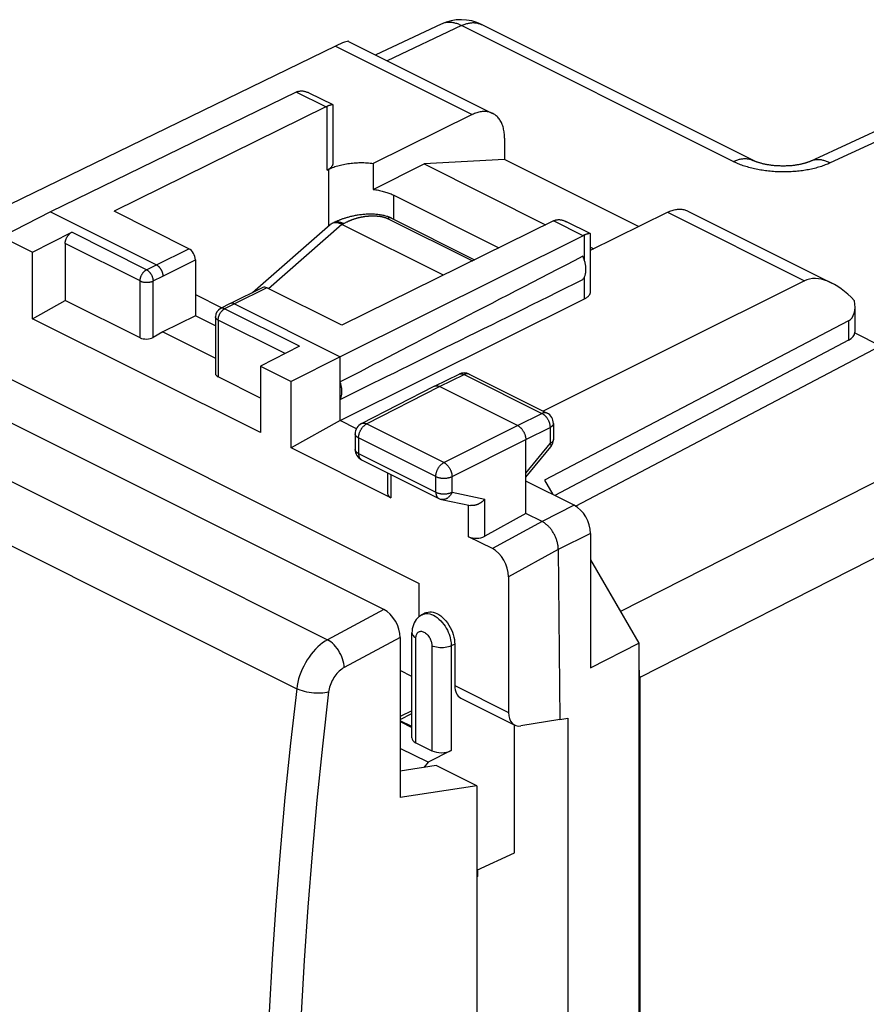
# Model space of a CAD drawing. Units: millimetres. Extents: x -21.3 to 21.3, y -26 to 26.
# Drawn here: x -11.5 to 6.9, y 4.6 to 26 of the extents above; entities that cross this region are included whole.
import ezdxf

# ---------------------------------------------------------------- set-up
doc = ezdxf.new("R2010")
doc.units = ezdxf.units.MM
doc.header["$LTSCALE"] = 30.734
doc.layers.get('0').update_dxf_attribs({"linetype": 'CONTINUOUS'})
for name, color, linetype in [('DRAFT', 7, 'CONTINUOUS'), ('RACCORDO', 7, 'CONTINUOUS'), ('SMUSSO', 7, 'CONTINUOUS')]:
    doc.layers.add(name, color=color, linetype=linetype)

msp = doc.modelspace()

# ---------------------------------------------------------------- linework, layer by layer
at = {"color": 7, "linetype": 'CONTINUOUS'}
for p, q in [((-4.37, 25.559), (-1.242, 23.995)), ((-5.51, 24.457), (-10.846, 21.857)), ((-4.71, 24.181), (-5.225, 24.439)), ((-4.705, 22.925), (-4.705, 24.173)), ((-4.869, 24.136), (-9.467, 21.87)), ((-1.685, 23.969), (-3.834, 22.91)), ((-0.982, 23.455), (-0.982, 22.993)), ((-3.834, 22.91), (-3.834, 22.346)), ((-3.834, 22.346), (-2.73, 22.898)), ((-0.982, 22.993), (-2.73, 22.898)), ((-2.73, 22.898), (-0.09, 21.578)), ((1.929, 21.538), (-0.982, 22.993)), ((-4.838, 22.766), (-4.8, 22.785)), ((-3.386, 22.217), (-1.106, 21.077)), ((-10.846, 21.857), (-11.901, 21.316)), ((-10.846, 21.857), (-8.548, 20.708)), ((-7.841, 21.057), (-9.467, 21.87)), ((0.885, 21.023), (2.558, 21.848)), ((3.001, 21.874), (6.129, 20.31)), ((0.081, 21.662), (-4.517, 19.395)), ((0.88, 21.386), (0.365, 21.643)), ((-11.235, 20.984), (-10.387, 21.414)), ((-11.901, 21.316), (-11.235, 20.984)), ((-10.528, 21.17), (-10.528, 19.936)), ((0.722, 21.341), (-4.553, 18.711)), ((0.885, 20.129), (0.885, 21.378)), ((-11.235, 19.537), (-11.235, 20.984)), ((0.885, 21.09), (0.953, 21.057)), ((-7.699, 20.813), (-7.699, 19.601)), ((-6.233, 20.214), (-6.94, 19.866)), ((-4.517, 19.395), (-6.144, 20.208)), ((-11.235, 19.537), (-10.528, 19.936)), ((-8.902, 19.123), (-10.528, 19.936)), ((-7.699, 20.06), (-7.124, 19.772)), ((-4.553, 17.325), (0.754, 19.972)), ((-6.941, 19.865), (-7.154, 19.757)), ((-6.94, 19.866), (-6.941, 19.865)), ((-6.851, 19.86), (-4.553, 18.711)), ((6.63, 19.791), (6.63, 19.244)), ((-6.285, 17.063), (-11.235, 19.537)), ((-7.699, 19.601), (-8.407, 19.252)), ((-7.263, 19.383), (-7.699, 19.601)), ((-7.263, 19.579), (-7.263, 18.348)), ((-8.407, 19.252), (-8.619, 19.132)), ((-8.407, 19.252), (-7.263, 18.68)), ((-5.438, 18.939), (-6.285, 18.509)), ((-4.553, 18.711), (-5.62, 18.176)), ((-4.553, 17.325), (-4.553, 18.711)), ((-6.285, 18.509), (-6.285, 17.063)), ((-6.285, 18.509), (-5.62, 18.176)), ((-6.285, 17.815), (-7.204, 18.275)), ((-5.62, 16.73), (-5.62, 18.176)), ((-2.507, 18.073), (-1.972, 18.334)), ((-1.751, 18.332), (-0.06, 17.487)), ((-4.092, 17.26), (-2.509, 18.072)), ((-2.509, 18.072), (-2.507, 18.073)), ((-0.699, 17.217), (-2.396, 18.065)), ((-4.553, 17.325), (-5.62, 16.73)), ((-4.201, 17.149), (-4.553, 17.325)), ((0.078, 17.263), (0.078, 16.916)), ((-4.228, 17.037), (-4.228, 16.698)), ((-0.522, 15.31), (-0.522, 16.912)), ((-3.452, 15.646), (-5.62, 16.73)), ((-0.522, 16.095), (0.021, 16.757)), ((-4.09, 16.474), (-2.411, 15.635)), ((-3.525, 16.192), (-3.525, 15.738)), ((-2.35, 15.614), (-1.726, 15.483)), ((-0.522, 15.31), (-1.412, 14.813)), ((-0.168, 15.133), (-0.522, 15.31)), ((-1.248, 14.544), (-1.765, 14.802))]:
    msp.add_line(p, q, dxfattribs=at)
at = {"color": 250, "linetype": 'CONTINUOUS'}
for p, q in [((-4.869, 24.136), (-5.51, 24.457)), ((-4.838, 22.766), (-4.838, 24.15)), ((0.722, 21.341), (0.081, 21.662)), ((-8.761, 20.6), (-10.387, 21.414)), ((-8.902, 20.357), (-10.528, 21.17)), ((0.754, 20.802), (0.754, 21.356)), ((-8.548, 20.708), (-7.841, 21.057)), ((-8.407, 20.464), (-7.699, 20.813)), ((-8.761, 20.6), (-8.548, 20.708)), ((-8.902, 19.123), (-8.902, 20.357)), ((-8.619, 20.357), (-8.407, 20.464)), ((-8.619, 19.132), (-8.619, 20.357)), ((0.754, 19.972), (0.754, 20.446)), ((-6.144, 20.208), (-6.851, 19.86)), ((-7.071, 19.748), (-7.064, 19.752)), ((-6.851, 19.86), (-7.064, 19.752)), ((-5.438, 18.939), (-7.064, 19.752)), ((-7.204, 19.508), (-7.204, 18.275)), ((-5.749, 18.781), (-7.204, 19.508)), ((-2.396, 18.065), (-1.862, 18.326)), ((-1.862, 18.326), (-0.171, 17.48)), ((-3.979, 17.253), (-2.396, 18.065)), ((-0.699, 17.217), (-0.171, 17.48)), ((-2.3, 16.414), (-3.979, 17.253)), ((-2.3, 16.414), (-0.699, 17.217)), ((-0.522, 16.912), (0.006, 17.175)), ((0.006, 17.175), (0.006, 16.828)), ((-4.155, 16.949), (-4.155, 16.609)), ((-2.476, 16.11), (-4.155, 16.949)), ((-2.124, 16.109), (-0.522, 16.912)), ((-0.522, 16.185), (0.006, 16.828)), ((-4.155, 16.609), (-2.476, 15.77)), ((-3.452, 16.155), (-3.452, 15.646)), ((-2.476, 15.77), (-2.476, 16.11)), ((-2.124, 15.769), (-2.124, 16.109)), ((-2.124, 15.769), (-1.412, 15.621)), ((-1.412, 14.813), (-1.412, 15.621)), ((-1.765, 14.802), (-1.765, 15.483)), ((0.532, 15.485), (-0.168, 15.133)), ((-0.169, 15.133), (-1.248, 14.544)), ((0.886, 14.875), (0.185, 14.523)), ((0.184, 14.523), (-0.895, 13.934))]:
    msp.add_line(p, q, dxfattribs=at)
at = {"color": 7, "linetype": 'CONTINUOUS'}
for points in [[(-5.477, 24.471), (-5.466, 24.475), (-5.454, 24.478)], [(-5.454, 24.478), (-5.443, 24.481), (-5.431, 24.482), (-5.418, 24.484), (-5.406, 24.485), (-5.393, 24.485), (-5.379, 24.484), (-5.366, 24.483), (-5.352, 24.481), (-5.337, 24.478), (-5.322, 24.475), (-5.307, 24.471), (-5.292, 24.466), (-5.276, 24.461), (-5.259, 24.454), (-5.242, 24.447), (-5.225, 24.439)], [(-4.756, 24.177), (-4.764, 24.175), (-4.772, 24.173), (-4.78, 24.171), (-4.789, 24.168), (-4.798, 24.165), (-4.807, 24.161), (-4.817, 24.158), (-4.827, 24.154), (-4.838, 24.15)], [(-4.71, 24.181), (-4.713, 24.182), (-4.717, 24.183), (-4.721, 24.183), (-4.726, 24.183), (-4.731, 24.182), (-4.737, 24.182), (-4.743, 24.181), (-4.749, 24.179), (-4.756, 24.177)], [(-4.705, 24.173), (-4.705, 24.175), (-4.706, 24.178), (-4.708, 24.18), (-4.71, 24.181)], [(-4.869, 24.136), (-4.864, 24.139), (-4.859, 24.141), (-4.853, 24.144), (-4.848, 24.146), (-4.843, 24.148), (-4.838, 24.15)], [(-1.242, 23.995), (-1.252, 24), (-1.271, 24.009), (-1.292, 24.016), (-1.312, 24.022), (-1.333, 24.027), (-1.355, 24.031), (-1.376, 24.034), (-1.399, 24.036), (-1.421, 24.036), (-1.444, 24.036), (-1.467, 24.034), (-1.491, 24.031), (-1.515, 24.027), (-1.539, 24.022), (-1.563, 24.016), (-1.587, 24.009), (-1.611, 24.001), (-1.636, 23.991), (-1.66, 23.981), (-1.685, 23.969)], [(-0.982, 23.455), (-0.982, 23.484), (-0.984, 23.514), (-0.986, 23.543), (-0.989, 23.571), (-0.993, 23.599), (-0.997, 23.626), (-1.003, 23.653), (-1.009, 23.679), (-1.016, 23.704), (-1.024, 23.729), (-1.033, 23.752), (-1.043, 23.775), (-1.053, 23.797), (-1.064, 23.819), (-1.076, 23.839), (-1.089, 23.859), (-1.102, 23.877), (-1.116, 23.895), (-1.131, 23.912), (-1.146, 23.927), (-1.162, 23.942), (-1.179, 23.956), (-1.196, 23.969), (-1.214, 23.98), (-1.233, 23.991), (-1.242, 23.995)], [(-4.805, 22.783), (-4.778, 22.796), (-4.75, 22.808), (-4.723, 22.819), (-4.695, 22.83), (-4.667, 22.84), (-4.638, 22.849), (-4.608, 22.858), (-4.578, 22.867), (-4.547, 22.875), (-4.516, 22.882), (-4.484, 22.889), (-4.452, 22.896), (-4.419, 22.902), (-4.386, 22.907), (-4.352, 22.911), (-4.318, 22.916), (-4.284, 22.919), (-4.25, 22.922), (-4.215, 22.924), (-4.18, 22.926), (-4.146, 22.927), (-4.111, 22.927), (-4.076, 22.927), (-4.041, 22.927), (-4.006, 22.925), (-3.971, 22.923), (-3.937, 22.921), (-3.902, 22.918), (-3.868, 22.914), (-3.834, 22.91)], [(-4.805, 22.783), (-4.793, 22.791), (-4.782, 22.8), (-4.772, 22.808), (-4.762, 22.816), (-4.754, 22.824), (-4.746, 22.832), (-4.739, 22.84), (-4.732, 22.848), (-4.726, 22.857), (-4.721, 22.866), (-4.717, 22.874), (-4.713, 22.883), (-4.71, 22.892), (-4.708, 22.901), (-4.706, 22.91), (-4.705, 22.919), (-4.705, 22.925)], [(-3.834, 22.346), (-3.806, 22.342), (-3.779, 22.338), (-3.751, 22.333), (-3.724, 22.328), (-3.697, 22.322), (-3.671, 22.316), (-3.644, 22.31), (-3.619, 22.303), (-3.593, 22.296), (-3.568, 22.289), (-3.544, 22.281), (-3.52, 22.273), (-3.496, 22.264), (-3.473, 22.255), (-3.45, 22.246), (-3.428, 22.237), (-3.407, 22.227), (-3.386, 22.217)], [(2.558, 21.848), (2.582, 21.859), (2.607, 21.87), (2.631, 21.879), (2.656, 21.888), (2.68, 21.895), (2.704, 21.901), (2.728, 21.906), (2.752, 21.91), (2.775, 21.913), (2.798, 21.915), (2.821, 21.915), (2.844, 21.914), (2.866, 21.913), (2.888, 21.91), (2.909, 21.906), (2.931, 21.901), (2.951, 21.895), (2.971, 21.887), (2.991, 21.879), (3.001, 21.874)], [(0.081, 21.662), (0.086, 21.664), (0.091, 21.666), (0.096, 21.669), (0.102, 21.671), (0.107, 21.673), (0.112, 21.675)], [(0.112, 21.675), (0.123, 21.679), (0.134, 21.682)], [(0.134, 21.682), (0.146, 21.685), (0.158, 21.687), (0.17, 21.688), (0.183, 21.689), (0.196, 21.689), (0.209, 21.689), (0.223, 21.688), (0.237, 21.686), (0.251, 21.683), (0.266, 21.68), (0.281, 21.676), (0.297, 21.671), (0.313, 21.666), (0.33, 21.66), (0.346, 21.652), (0.365, 21.643)], [(-10.528, 21.17), (-10.528, 21.179), (-10.527, 21.188), (-10.526, 21.198), (-10.525, 21.207), (-10.523, 21.217), (-10.521, 21.227), (-10.519, 21.237), (-10.516, 21.246), (-10.513, 21.256), (-10.509, 21.266), (-10.505, 21.275), (-10.501, 21.285), (-10.497, 21.294), (-10.492, 21.304), (-10.487, 21.313), (-10.481, 21.322), (-10.476, 21.33), (-10.47, 21.339), (-10.464, 21.347), (-10.458, 21.355), (-10.451, 21.362), (-10.445, 21.37), (-10.438, 21.377), (-10.431, 21.383), (-10.424, 21.389), (-10.417, 21.395), (-10.409, 21.4), (-10.402, 21.405), (-10.395, 21.41), (-10.387, 21.414)], [(0.88, 21.386), (0.877, 21.387), (0.874, 21.387), (0.87, 21.388), (0.865, 21.388), (0.86, 21.387), (0.854, 21.387), (0.848, 21.386), (0.842, 21.384), (0.835, 21.382)], [(0.885, 21.378), (0.885, 21.38), (0.884, 21.382), (0.883, 21.384), (0.88, 21.386)], [(0.835, 21.382), (0.828, 21.381), (0.82, 21.378), (0.812, 21.376), (0.803, 21.373), (0.794, 21.37), (0.785, 21.367), (0.775, 21.363), (0.765, 21.36), (0.754, 21.356)], [(0.72, 20.389), (0.728, 20.4), (0.736, 20.411), (0.743, 20.423), (0.75, 20.436), (0.756, 20.449), (0.761, 20.463), (0.767, 20.477), (0.771, 20.492), (0.775, 20.507), (0.778, 20.523), (0.781, 20.54), (0.783, 20.556), (0.785, 20.573), (0.786, 20.591), (0.786, 20.609), (0.786, 20.627), (0.785, 20.645), (0.783, 20.664), (0.781, 20.683), (0.778, 20.702), (0.775, 20.721), (0.771, 20.74), (0.767, 20.759), (0.761, 20.779), (0.756, 20.798), (0.75, 20.817), (0.743, 20.837), (0.736, 20.856), (0.728, 20.875), (0.72, 20.894)], [(-8.548, 20.708), (-8.542, 20.705), (-8.536, 20.702), (-8.53, 20.698), (-8.523, 20.693), (-8.517, 20.689), (-8.511, 20.684), (-8.505, 20.679), (-8.5, 20.674), (-8.494, 20.668), (-8.488, 20.662), (-8.483, 20.656), (-8.477, 20.65), (-8.472, 20.643), (-8.467, 20.636), (-8.462, 20.63), (-8.457, 20.622), (-8.452, 20.615), (-8.448, 20.608), (-8.444, 20.6), (-8.44, 20.592), (-8.436, 20.584), (-8.432, 20.577), (-8.429, 20.569), (-8.426, 20.561), (-8.423, 20.552), (-8.42, 20.544), (-8.417, 20.536), (-8.415, 20.528), (-8.413, 20.52), (-8.411, 20.512), (-8.41, 20.504), (-8.409, 20.496), (-8.408, 20.488), (-8.407, 20.48), (-8.407, 20.472), (-8.407, 20.464)], [(0.754, 19.972), (0.767, 19.978), (0.779, 19.985), (0.79, 19.992), (0.801, 19.999), (0.812, 20.007), (0.821, 20.014), (0.83, 20.022), (0.839, 20.03), (0.846, 20.038), (0.853, 20.047), (0.86, 20.055), (0.866, 20.064), (0.871, 20.073), (0.875, 20.081), (0.878, 20.09), (0.881, 20.099), (0.883, 20.108), (0.885, 20.117), (0.885, 20.126), (0.885, 20.129)], [(-6.851, 19.86), (-6.857, 19.863), (-6.863, 19.865), (-6.869, 19.868), (-6.875, 19.869), (-6.882, 19.871), (-6.888, 19.872), (-6.893, 19.873), (-6.899, 19.874), (-6.905, 19.874), (-6.911, 19.873), (-6.916, 19.873), (-6.922, 19.872), (-6.927, 19.871), (-6.932, 19.869), (-6.937, 19.867), (-6.94, 19.866)], [(-4.553, 17.786), (-4.547, 17.798), (-4.542, 17.81), (-4.538, 17.823), (-4.533, 17.837), (-4.53, 17.85), (-4.526, 17.865), (-4.524, 17.879), (-4.521, 17.894), (-4.52, 17.909), (-4.518, 17.925), (-4.518, 17.941), (-4.517, 17.957), (-4.518, 17.973), (-4.518, 17.99), (-4.52, 18.007), (-4.521, 18.024), (-4.524, 18.041), (-4.526, 18.058), (-4.53, 18.076), (-4.533, 18.093), (-4.538, 18.111), (-4.542, 18.128), (-4.547, 18.146), (-4.553, 18.163)], [(-2.507, 18.073), (-2.505, 18.074), (-2.499, 18.077), (-2.492, 18.079), (-2.485, 18.081), (-2.477, 18.082), (-2.47, 18.083), (-2.462, 18.083), (-2.454, 18.082), (-2.446, 18.082), (-2.438, 18.08), (-2.43, 18.078), (-2.421, 18.076), (-2.413, 18.073), (-2.405, 18.069), (-2.396, 18.065)], [(-0.699, 17.217), (-0.691, 17.212), (-0.682, 17.208), (-0.674, 17.202), (-0.666, 17.196), (-0.657, 17.19), (-0.649, 17.183), (-0.641, 17.176), (-0.633, 17.169), (-0.626, 17.161), (-0.618, 17.152), (-0.611, 17.144), (-0.604, 17.135), (-0.597, 17.126), (-0.59, 17.116), (-0.583, 17.106), (-0.577, 17.096), (-0.571, 17.086), (-0.566, 17.075), (-0.56, 17.065), (-0.555, 17.054), (-0.55, 17.043), (-0.546, 17.032), (-0.542, 17.021), (-0.538, 17.01), (-0.535, 16.999), (-0.532, 16.988), (-0.529, 16.977), (-0.527, 16.966), (-0.526, 16.955), (-0.524, 16.944), (-0.523, 16.933), (-0.523, 16.922), (-0.522, 16.912)], [(-1.412, 15.621), (-1.418, 15.614), (-1.424, 15.607), (-1.43, 15.601), (-1.436, 15.594), (-1.443, 15.588), (-1.45, 15.582), (-1.456, 15.576), (-1.463, 15.57), (-1.471, 15.564), (-1.478, 15.558), (-1.485, 15.552), (-1.493, 15.547), (-1.501, 15.541), (-1.508, 15.536), (-1.516, 15.531), (-1.525, 15.526), (-1.533, 15.522), (-1.541, 15.517), (-1.549, 15.513), (-1.558, 15.509), (-1.566, 15.505), (-1.575, 15.502), (-1.584, 15.499), (-1.592, 15.495), (-1.601, 15.493), (-1.61, 15.49), (-1.618, 15.488), (-1.627, 15.486), (-1.636, 15.484), (-1.645, 15.482), (-1.653, 15.481), (-1.662, 15.48), (-1.671, 15.479), (-1.679, 15.479), (-1.688, 15.479), (-1.696, 15.479), (-1.704, 15.48), (-1.713, 15.481), (-1.721, 15.482), (-1.726, 15.483)], [(0.185, 14.523), (0.185, 14.539), (0.184, 14.556), (0.183, 14.573), (0.181, 14.59), (0.179, 14.607), (0.176, 14.624), (0.173, 14.641), (0.169, 14.659), (0.165, 14.676), (0.161, 14.693), (0.156, 14.711), (0.15, 14.728), (0.144, 14.746), (0.138, 14.763), (0.131, 14.781), (0.124, 14.798), (0.116, 14.815), (0.108, 14.832), (0.099, 14.848), (0.091, 14.865), (0.082, 14.881), (0.072, 14.897), (0.062, 14.913), (0.052, 14.928), (0.042, 14.943), (0.031, 14.958), (0.02, 14.973), (0.008, 14.987), (-0.003, 15), (-0.015, 15.014), (-0.027, 15.026), (-0.039, 15.038), (-0.052, 15.05), (-0.064, 15.062), (-0.077, 15.072), (-0.09, 15.083), (-0.103, 15.093), (-0.116, 15.102), (-0.129, 15.111), (-0.142, 15.119), (-0.155, 15.126), (-0.168, 15.133)]]:
    msp.add_lwpolyline(points, dxfattribs=at)
at = {"color": 250, "linetype": 'CONTINUOUS'}
for points in [[(-8.902, 20.357), (-8.901, 20.366), (-8.901, 20.375), (-8.9, 20.385), (-8.898, 20.394), (-8.897, 20.404), (-8.895, 20.414), (-8.892, 20.423), (-8.889, 20.433), (-8.886, 20.443), (-8.883, 20.453), (-8.879, 20.462), (-8.875, 20.472), (-8.87, 20.481), (-8.865, 20.49), (-8.86, 20.5), (-8.855, 20.508), (-8.849, 20.517), (-8.844, 20.526), (-8.838, 20.534), (-8.831, 20.542), (-8.825, 20.549), (-8.818, 20.556), (-8.811, 20.563), (-8.804, 20.57), (-8.797, 20.576), (-8.79, 20.582), (-8.783, 20.587), (-8.776, 20.592), (-8.768, 20.596), (-8.761, 20.6)], [(-8.761, 20.6), (-8.754, 20.597), (-8.748, 20.593), (-8.741, 20.589), (-8.734, 20.584), (-8.728, 20.579), (-8.721, 20.573), (-8.715, 20.568), (-8.708, 20.562), (-8.702, 20.555), (-8.696, 20.549), (-8.69, 20.542), (-8.684, 20.535), (-8.679, 20.527), (-8.673, 20.52), (-8.668, 20.512), (-8.663, 20.504), (-8.658, 20.496), (-8.654, 20.487), (-8.649, 20.479), (-8.645, 20.47), (-8.642, 20.462), (-8.638, 20.453), (-8.635, 20.444), (-8.632, 20.435), (-8.629, 20.426), (-8.627, 20.417), (-8.625, 20.408), (-8.623, 20.4), (-8.621, 20.391), (-8.62, 20.382), (-8.619, 20.374), (-8.619, 20.365), (-8.619, 20.357)], [(-8.902, 20.357), (-8.895, 20.354), (-8.887, 20.35), (-8.88, 20.348), (-8.872, 20.345), (-8.864, 20.342), (-8.856, 20.34), (-8.848, 20.338), (-8.839, 20.336), (-8.83, 20.334), (-8.821, 20.332), (-8.812, 20.331), (-8.803, 20.33), (-8.793, 20.329), (-8.784, 20.328), (-8.774, 20.328), (-8.765, 20.328), (-8.755, 20.328), (-8.746, 20.328), (-8.736, 20.328), (-8.727, 20.329), (-8.718, 20.33), (-8.708, 20.331), (-8.699, 20.332), (-8.69, 20.334), (-8.681, 20.336), (-8.673, 20.338), (-8.664, 20.34), (-8.656, 20.342), (-8.648, 20.345), (-8.64, 20.348), (-8.633, 20.35), (-8.626, 20.354), (-8.619, 20.357)], [(-7.178, 19.623), (-7.173, 19.633), (-7.168, 19.642), (-7.163, 19.651), (-7.158, 19.66), (-7.152, 19.669), (-7.147, 19.677), (-7.141, 19.685), (-7.134, 19.693), (-7.128, 19.701), (-7.121, 19.708), (-7.114, 19.715), (-7.107, 19.721), (-7.1, 19.727), (-7.093, 19.733), (-7.086, 19.739), (-7.079, 19.743), (-7.071, 19.748)], [(-7.064, 19.752), (-7.071, 19.755), (-7.077, 19.758), (-7.084, 19.76), (-7.091, 19.762), (-7.097, 19.764), (-7.104, 19.765), (-7.11, 19.765), (-7.116, 19.766), (-7.123, 19.766), (-7.129, 19.765), (-7.135, 19.764), (-7.14, 19.763), (-7.146, 19.761), (-7.151, 19.759), (-7.154, 19.757)], [(-7.204, 19.508), (-7.211, 19.512), (-7.217, 19.515), (-7.223, 19.519), (-7.229, 19.523), (-7.234, 19.527), (-7.239, 19.531), (-7.243, 19.535), (-7.247, 19.54), (-7.25, 19.544), (-7.254, 19.549), (-7.256, 19.553), (-7.259, 19.558), (-7.26, 19.562), (-7.262, 19.567), (-7.263, 19.572), (-7.263, 19.577), (-7.263, 19.579)], [(-7.204, 19.508), (-7.204, 19.517), (-7.204, 19.527), (-7.203, 19.536), (-7.201, 19.546), (-7.2, 19.555), (-7.198, 19.565), (-7.195, 19.575), (-7.192, 19.585), (-7.189, 19.594), (-7.186, 19.604), (-7.182, 19.614), (-7.178, 19.623)], [(-1.972, 18.334), (-1.971, 18.334), (-1.964, 18.337)], [(-1.964, 18.337), (-1.957, 18.339), (-1.95, 18.341), (-1.942, 18.342), (-1.935, 18.343), (-1.927, 18.343), (-1.919, 18.343), (-1.911, 18.342), (-1.903, 18.341), (-1.895, 18.339), (-1.887, 18.336), (-1.878, 18.333), (-1.87, 18.33), (-1.862, 18.326)], [(-1.751, 18.332), (-1.753, 18.333), (-1.76, 18.336), (-1.767, 18.339), (-1.774, 18.34), (-1.781, 18.342), (-1.789, 18.342), (-1.796, 18.343), (-1.804, 18.342), (-1.812, 18.342), (-1.82, 18.34), (-1.828, 18.338), (-1.837, 18.336), (-1.845, 18.333), (-1.853, 18.33), (-1.862, 18.326)], [(-0.06, 17.487), (-0.062, 17.488), (-0.069, 17.491), (-0.076, 17.493), (-0.083, 17.495), (-0.09, 17.496), (-0.098, 17.497), (-0.105, 17.497), (-0.113, 17.497), (-0.121, 17.496), (-0.129, 17.495), (-0.138, 17.493), (-0.146, 17.491), (-0.154, 17.488), (-0.162, 17.484), (-0.171, 17.48)], [(-0.171, 17.48), (-0.162, 17.476), (-0.154, 17.471), (-0.146, 17.466), (-0.137, 17.46), (-0.129, 17.454), (-0.121, 17.447), (-0.113, 17.44), (-0.105, 17.432), (-0.097, 17.424), (-0.09, 17.416), (-0.082, 17.407), (-0.075, 17.398), (-0.068, 17.389), (-0.061, 17.38), (-0.055, 17.37), (-0.048, 17.36), (-0.042, 17.35), (-0.037, 17.339), (-0.031, 17.328), (-0.026, 17.318), (-0.022, 17.307), (-0.017, 17.296), (-0.013, 17.285), (-0.01, 17.274), (-0.006, 17.262), (-0.004, 17.251), (-0.001, 17.24), (0.001, 17.229), (0.003, 17.218), (0.004, 17.207), (0.005, 17.197), (0.006, 17.186), (0.006, 17.175)], [(-4.155, 16.949), (-4.154, 16.959), (-4.154, 16.97), (-4.153, 16.981), (-4.152, 16.992), (-4.15, 17.002), (-4.148, 17.013), (-4.145, 17.024), (-4.142, 17.036), (-4.139, 17.047), (-4.135, 17.058), (-4.131, 17.069), (-4.127, 17.08), (-4.122, 17.091), (-4.117, 17.101), (-4.112, 17.112), (-4.106, 17.122), (-4.1, 17.133), (-4.094, 17.143), (-4.088, 17.152), (-4.081, 17.162), (-4.074, 17.171), (-4.067, 17.18), (-4.06, 17.189), (-4.052, 17.197), (-4.044, 17.205), (-4.036, 17.212), (-4.028, 17.22), (-4.02, 17.226), (-4.012, 17.233), (-4.004, 17.239), (-3.996, 17.244), (-3.987, 17.249), (-3.979, 17.253)], [(-4.092, 17.26), (-4.089, 17.262), (-4.082, 17.264), (-4.075, 17.267), (-4.068, 17.268), (-4.06, 17.27), (-4.053, 17.27), (-4.045, 17.271), (-4.037, 17.27), (-4.029, 17.269), (-4.021, 17.268), (-4.013, 17.266), (-4.004, 17.264), (-3.996, 17.261), (-3.987, 17.257), (-3.979, 17.253)], [(0.078, 17.263), (0.078, 17.261), (0.078, 17.255), (0.076, 17.249), (0.075, 17.243), (0.073, 17.237), (0.07, 17.231), (0.067, 17.226), (0.063, 17.22), (0.058, 17.215), (0.054, 17.209), (0.048, 17.204), (0.042, 17.199), (0.036, 17.194), (0.029, 17.189), (0.022, 17.184), (0.014, 17.18), (0.006, 17.175)], [(-4.155, 16.949), (-4.163, 16.953), (-4.171, 16.958), (-4.178, 16.963), (-4.185, 16.967), (-4.191, 16.972), (-4.197, 16.977), (-4.203, 16.983), (-4.208, 16.988), (-4.212, 16.994), (-4.216, 16.999), (-4.219, 17.005), (-4.222, 17.011), (-4.224, 17.016), (-4.226, 17.022), (-4.227, 17.028), (-4.228, 17.034), (-4.228, 17.037)], [(0.078, 16.916), (0.078, 16.913), (0.078, 16.907), (0.076, 16.901), (0.075, 16.896), (0.073, 16.89), (0.07, 16.884), (0.067, 16.878), (0.063, 16.873), (0.058, 16.867), (0.053, 16.862), (0.048, 16.856), (0.042, 16.851), (0.036, 16.846), (0.029, 16.841), (0.022, 16.837), (0.014, 16.832), (0.006, 16.828)], [(-4.227, 16.688), (-4.228, 16.694), (-4.228, 16.698)], [(-4.155, 16.609), (-4.163, 16.613), (-4.171, 16.618), (-4.178, 16.623), (-4.185, 16.627), (-4.191, 16.632), (-4.197, 16.637), (-4.203, 16.643), (-4.208, 16.648), (-4.212, 16.654), (-4.216, 16.659), (-4.219, 16.665), (-4.222, 16.671), (-4.224, 16.677), (-4.226, 16.682), (-4.227, 16.688)], [(0.006, 16.828), (0.01, 16.821), (0.013, 16.815), (0.017, 16.809), (0.019, 16.803), (0.022, 16.797), (0.023, 16.791), (0.025, 16.786), (0.026, 16.781), (0.026, 16.777), (0.026, 16.772), (0.026, 16.768), (0.025, 16.765), (0.024, 16.761), (0.022, 16.758), (0.021, 16.757)], [(-4.155, 16.609), (-4.155, 16.6), (-4.154, 16.591), (-4.153, 16.582), (-4.152, 16.573), (-4.15, 16.564), (-4.149, 16.556), (-4.146, 16.548), (-4.144, 16.54), (-4.141, 16.533), (-4.138, 16.526), (-4.135, 16.519), (-4.131, 16.513), (-4.127, 16.507), (-4.123, 16.501), (-4.118, 16.496), (-4.113, 16.491), (-4.108, 16.486), (-4.103, 16.482), (-4.097, 16.478)], [(-4.097, 16.478), (-4.092, 16.475), (-4.09, 16.474)], [(-2.476, 16.11), (-2.476, 16.12), (-2.475, 16.131), (-2.474, 16.141), (-2.473, 16.152), (-2.471, 16.163), (-2.469, 16.174), (-2.466, 16.185), (-2.464, 16.196), (-2.46, 16.207), (-2.457, 16.218), (-2.453, 16.229), (-2.448, 16.24), (-2.444, 16.251), (-2.439, 16.262), (-2.433, 16.273), (-2.428, 16.283), (-2.422, 16.293), (-2.416, 16.303), (-2.409, 16.313), (-2.402, 16.323), (-2.395, 16.332), (-2.388, 16.341), (-2.381, 16.349), (-2.373, 16.358), (-2.366, 16.366), (-2.358, 16.373), (-2.35, 16.38), (-2.342, 16.387), (-2.334, 16.393), (-2.325, 16.399), (-2.317, 16.405), (-2.309, 16.41), (-2.3, 16.414)], [(-2.3, 16.414), (-2.292, 16.41), (-2.284, 16.405), (-2.275, 16.399), (-2.267, 16.393), (-2.259, 16.387), (-2.251, 16.38), (-2.243, 16.373), (-2.235, 16.366), (-2.227, 16.358), (-2.22, 16.349), (-2.212, 16.341), (-2.205, 16.332), (-2.198, 16.323), (-2.192, 16.313), (-2.185, 16.303), (-2.179, 16.293), (-2.173, 16.283), (-2.167, 16.272), (-2.162, 16.262), (-2.157, 16.251), (-2.152, 16.24), (-2.148, 16.229), (-2.144, 16.218), (-2.14, 16.207), (-2.137, 16.196), (-2.134, 16.185), (-2.131, 16.174), (-2.129, 16.163), (-2.127, 16.152), (-2.126, 16.141), (-2.125, 16.13), (-2.124, 16.12), (-2.124, 16.109)], [(-2.476, 16.11), (-2.468, 16.106), (-2.459, 16.102), (-2.449, 16.098), (-2.44, 16.095), (-2.43, 16.092), (-2.419, 16.089), (-2.409, 16.086), (-2.398, 16.083), (-2.387, 16.081), (-2.376, 16.079), (-2.365, 16.078), (-2.353, 16.076), (-2.341, 16.075), (-2.33, 16.074), (-2.318, 16.074), (-2.306, 16.073), (-2.294, 16.073), (-2.282, 16.074), (-2.271, 16.074), (-2.259, 16.075), (-2.247, 16.076), (-2.236, 16.077), (-2.224, 16.079), (-2.213, 16.081), (-2.202, 16.083), (-2.191, 16.086), (-2.181, 16.088), (-2.17, 16.091), (-2.16, 16.094), (-2.151, 16.098), (-2.141, 16.101), (-2.132, 16.105), (-2.124, 16.109)], [(-2.476, 15.77), (-2.476, 15.761), (-2.475, 15.751), (-2.475, 15.742), (-2.473, 15.734), (-2.472, 15.725), (-2.47, 15.717), (-2.468, 15.709), (-2.465, 15.701), (-2.463, 15.694), (-2.46, 15.687), (-2.456, 15.68), (-2.452, 15.673), (-2.448, 15.667), (-2.444, 15.662), (-2.44, 15.656), (-2.435, 15.651), (-2.43, 15.647), (-2.424, 15.643), (-2.419, 15.639), (-2.413, 15.636), (-2.411, 15.635)], [(-2.476, 15.77), (-2.468, 15.766), (-2.459, 15.762), (-2.449, 15.758), (-2.44, 15.755), (-2.43, 15.752), (-2.419, 15.749), (-2.409, 15.746), (-2.398, 15.743), (-2.387, 15.741), (-2.376, 15.739), (-2.365, 15.738), (-2.353, 15.736), (-2.341, 15.735), (-2.33, 15.734), (-2.318, 15.734), (-2.306, 15.733), (-2.294, 15.733), (-2.282, 15.734), (-2.271, 15.734), (-2.259, 15.735), (-2.247, 15.736), (-2.236, 15.737), (-2.224, 15.739), (-2.213, 15.741), (-2.202, 15.743), (-2.191, 15.746), (-2.181, 15.748), (-2.17, 15.751), (-2.16, 15.754), (-2.151, 15.758), (-2.141, 15.761), (-2.132, 15.765), (-2.124, 15.769)], [(-2.124, 15.769), (-2.128, 15.758), (-2.133, 15.748), (-2.138, 15.737), (-2.144, 15.727), (-2.149, 15.717), (-2.156, 15.708), (-2.162, 15.699), (-2.169, 15.69), (-2.176, 15.681), (-2.184, 15.673), (-2.191, 15.666), (-2.199, 15.658), (-2.208, 15.652), (-2.216, 15.645), (-2.225, 15.64), (-2.233, 15.634), (-2.242, 15.63), (-2.251, 15.625), (-2.26, 15.621), (-2.269, 15.618), (-2.279, 15.616), (-2.288, 15.613), (-2.297, 15.612), (-2.307, 15.611), (-2.316, 15.61), (-2.325, 15.61), (-2.335, 15.611), (-2.344, 15.612), (-2.35, 15.614)]]:
    msp.add_lwpolyline(points, dxfattribs=at)
at = {"color": 7, "linetype": 'CONTINUOUS'}
for centre, radius, start, end in [((-7.063, 19.579), 0.2, 116.8946, 180), ((-1.863, 18.109), 0.25, 63.394, 115.9722), ((-0.172, 17.263), 0.25, 0.0057, 63.4349), ((-3.978, 17.037), 0.25, 117.1587, 179.9961), ((-0.172, 16.916), 0.25, 320.5925, 359.9975), ((-3.978, 16.698), 0.25, 179.9936, 243.4636), ((-2.299, 15.858), 0.25, 243.4343, 258.2056)]:
    msp.add_arc(centre, radius, start, end, dxfattribs=at)
for centre, major_axis, ratio, start_param, end_param in [((-5.512, 24.023), (0.226, 0.446), 0.615927, 0.588257, 0.681788), ((0.72, 20.907), (0.222, 0.448), 0.608802, 0.582556, 0.676088), ((-7.841, 20.884), (-0.089, 0.179), 0.61237, -2.255497, -0.684701), ((49.823, 45.481), (60.417, 30.563), 0.005707, 2.516736, 2.687679), ((49.823, 45.481), (60.417, 30.563), 0.005707, -2.693453, -2.52251), ((-6.144, 20.035), (-0.089, 0.179), 0.61237, -0.684701, -0.003491), ((-8.76, 19.203), (0.2, 0.009), 0.53133, -2.379963, -0.809167), ((-7.063, 18.355), (0.2, 0.009), 0.53133, 3.117824, 3.903222), ((-3.275, 15.746), (0.25, 0.011), 0.53133, 3.117824, 3.903222), ((0.532, 15.052), (-0.224, 0.447), 0.612405, -2.255502, -0.684756), ((-1.588, 14.902), (0.25, 0.011), 0.53133, -2.379963, -0.814985), ((-1.249, 14.111), (-0.223, 0.448), 0.61277, -2.253542, -0.683659)]:
    msp.add_ellipse(centre, major_axis=major_axis, ratio=ratio, start_param=start_param, end_param=end_param, dxfattribs=at)
at = {"layer": 'DRAFT', "color": 7, "linetype": 'CONTINUOUS'}
for p, q in [((-4.659, 25.456), (-12.136, 21.819)), ((5.532, 20.361), (-0.141, 17.528)), ((-14.683, 19.707), (-2.837, 13.784)), ((6.49, 19.494), (-0.117, 16.031)), ((6.49, 19.068), (0.11, 15.696)), ((6.629, 19.231), (7.187, 18.952)), ((0.559, 15.47), (7.187, 18.952)), ((0.532, 15.485), (-0.522, 16.012)), ((-0.117, 16.031), (0.065, 15.718)), ((0.886, 14.875), (0.886, 11.959)), ((0.185, 14.523), (0.22, 10.831)), ((0.886, 14.302), (1.937, 12.489)), ((0.886, 11.959), (1.937, 12.489)), ((1.937, 12.489), (1.937, -19.591)), ((-2.995, 11.77), (-3.252, 11.898)), ((-2.995, 11.024), (-3.252, 10.898)), ((-3.252, 10.836), (-2.995, 10.964)), ((-2.995, 10.679), (-3.252, 10.808)), ((-3.252, 10.79), (-2.995, 10.661)), ((-0.77, 7.938), (-0.77, 10.713)), ((0.22, 10.831), (0.395, 10.862)), ((0.395, 10.862), (0.395, -19.534)), ((-2.467, 9.838), (-3.252, 9.712)), ((-1.583, 9.396), (-2.467, 9.838)), ((-1.583, 9.396), (-3.252, 9.138)), ((-1.583, 9.396), (-1.583, -20.049)), ((-1.562, 7.425), (-1.562, 7.572)), ((-1.583, 7.435), (-1.562, 7.425))]:
    msp.add_line(p, q, dxfattribs=at)
at = {"layer": 'DRAFT', "color": 250, "linetype": 'CONTINUOUS'}
for p, q in [((-4.659, 25.456), (-1.685, 23.969)), ((-4.8, 21.554), (-4.8, 22.785)), ((-3.386, 21.693), (-3.386, 22.217)), ((2.558, 21.848), (5.532, 20.361)), ((6.49, 19.494), (6.49, 19.068))]:
    msp.add_line(p, q, dxfattribs=at)
at = {"layer": 'DRAFT', "color": 7, "linetype": 'CONTINUOUS'}
for centre, major_axis, ratio, start_param, end_param in [((-5.37, 24.942), (1.005, 0.614), 0.086492, 0.054007, 0.732909), ((6.235, 19.139), (-0.736, 1.204), 0.555249, 5.055994, 6.235671), ((6.13, 20.101), (-0.374, 0.599), 0.554557, -3.183609, -2.178647), ((6.13, 19.242), (0.5, 0.004), 0.505325, -0.771571, -0.003627)]:
    msp.add_ellipse(centre, major_axis=major_axis, ratio=ratio, start_param=start_param, end_param=end_param, dxfattribs=at)
at = {"layer": 'RACCORDO', "color": 7, "linetype": 'CONTINUOUS'}
for p, q in [((-2.357, 25.936), (-3.78, 25.265)), ((4.424, 22.972), (-1.483, 25.926)), ((-4.679, 21.631), (-4.73, 21.607)), ((-3.439, 21.719), (-1.633, 20.817)), ((-6.457, 20.104), (-4.768, 21.582)), ((-2.31, 20.483), (-4.518, 21.587)), ((-3.605, 13.223), (-18.582, 20.711)), ((0.886, 14.302), (1.538, 13.177)), ((-0.895, 13.934), (-0.895, 10.985)), ((-2.837, 13.067), (-2.837, 13.784)), ((-2.699, 13.149), (-2.773, 13.11)), ((-2.995, 10.436), (-2.995, 12.713)), ((-3.252, 12.613), (-3.252, 9.138)), ((-2.065, 12.469), (-2.065, 11.569)), ((1.953, 11.745), (1.953, -18.863)), ((-1.933, 11.298), (-0.763, 10.713)), ((0.22, 10.831), (-0.628, 10.695)), ((-2.907, 10.328), (-2.561, 10.156)), ((-2.141, 10.158), (-2.645, 9.904)), ((-2.645, 9.904), (-2.738, 9.794))]:
    msp.add_line(p, q, dxfattribs=at)
at = {"layer": 'RACCORDO', "color": 250, "linetype": 'CONTINUOUS'}
for p, q in [((-1.918, 25.903), (-3.534, 25.141)), ((3.986, 22.951), (-1.918, 25.903)), ((12.223, 25.753), (6.089, 22.92)), ((18.92, 22.02), (1.538, 13.177)), ((-4.518, 21.587), (-4.475, 21.607)), ((-4.475, 21.607), (-4.467, 21.611)), ((-4.467, 21.611), (-4.457, 21.616)), ((-4.457, 21.616), (-4.41, 21.638)), ((-4.41, 21.638), (-4.398, 21.644)), ((-4.398, 21.644), (-4.389, 21.648)), ((-4.389, 21.648), (-4.38, 21.653)), ((-4.38, 21.653), (-4.37, 21.657)), ((-4.37, 21.657), (-4.363, 21.66)), ((-4.363, 21.66), (-4.357, 21.663)), ((-4.357, 21.663), (-4.35, 21.666)), ((-4.35, 21.666), (-4.343, 21.669)), ((-4.343, 21.669), (-4.336, 21.672)), ((-4.336, 21.672), (-4.329, 21.675)), ((-4.329, 21.675), (-4.322, 21.678)), ((-4.322, 21.678), (-4.314, 21.681)), ((-4.314, 21.681), (-4.307, 21.684)), ((-4.307, 21.684), (-4.299, 21.687)), ((-4.299, 21.687), (-4.291, 21.69)), ((-4.291, 21.69), (-4.283, 21.693)), ((-4.283, 21.693), (-4.275, 21.696)), ((-4.275, 21.696), (-4.266, 21.699)), ((-4.266, 21.699), (-4.258, 21.702)), ((-4.258, 21.702), (-4.249, 21.705)), ((-4.249, 21.705), (-4.24, 21.708)), ((-4.24, 21.708), (-4.231, 21.711)), ((-4.231, 21.711), (-4.222, 21.714)), ((-4.222, 21.714), (-4.213, 21.717)), ((-4.213, 21.717), (-4.203, 21.719)), ((-4.203, 21.719), (-4.194, 21.722)), ((-4.194, 21.722), (-4.184, 21.725)), ((-4.184, 21.725), (-4.174, 21.728)), ((-4.174, 21.728), (-4.163, 21.73)), ((-3.528, 21.716), (-1.682, 20.793)), ((-3.439, 21.719), (-3.44, 21.72)), ((-6.113, 20.193), (-4.519, 21.588)), ((19.334, 20.588), (1.953, 11.745)), ((-19.743, 20.023), (-4.829, 12.566)), ((-20.397, 18.952), (-5.499, 11.503)), ((-3.605, 13.223), (-4.829, 12.566)), ((-3.252, 12.613), (-4.466, 11.961)), ((-2.907, 10.328), (-2.907, 12.607)), ((-2.561, 12.434), (-2.561, 10.156)), ((-2.065, 12.469), (-2.141, 12.432)), ((-2.141, 12.432), (-2.141, 10.158)), ((-2.065, 11.569), (-0.895, 10.985))]:
    msp.add_line(p, q, dxfattribs=at)
for points in [[(-1.918, 25.903), (-1.939, 25.913), (-1.959, 25.923), (-1.98, 25.931), (-2, 25.939), (-2.02, 25.946), (-2.04, 25.952), (-2.061, 25.957), (-2.081, 25.962), (-2.1, 25.966), (-2.12, 25.969), (-2.14, 25.971), (-2.159, 25.973), (-2.178, 25.973), (-2.197, 25.973), (-2.216, 25.972), (-2.235, 25.97), (-2.253, 25.968), (-2.271, 25.965), (-2.289, 25.96), (-2.306, 25.956), (-2.323, 25.95), (-2.34, 25.943), (-2.357, 25.936)], [(-1.918, 25.903), (-1.899, 25.912), (-1.88, 25.921), (-1.861, 25.928), (-1.841, 25.935), (-1.822, 25.941), (-1.803, 25.947), (-1.784, 25.952), (-1.766, 25.956), (-1.747, 25.959), (-1.728, 25.962), (-1.71, 25.964), (-1.692, 25.966), (-1.674, 25.967), (-1.656, 25.967), (-1.638, 25.966), (-1.621, 25.965), (-1.604, 25.963), (-1.587, 25.96), (-1.57, 25.957), (-1.553, 25.952), (-1.537, 25.948), (-1.521, 25.942), (-1.506, 25.936), (-1.491, 25.929), (-1.483, 25.926)], [(3.986, 22.951), (4.006, 22.96), (4.025, 22.968), (4.044, 22.976), (4.063, 22.983), (4.082, 22.989), (4.101, 22.995), (4.12, 22.999), (4.139, 23.004), (4.158, 23.007), (4.176, 23.01), (4.194, 23.012), (4.213, 23.014), (4.231, 23.014), (4.249, 23.014), (4.266, 23.014), (4.284, 23.012), (4.301, 23.01), (4.318, 23.008), (4.335, 23.004), (4.351, 23), (4.367, 22.995), (4.383, 22.99), (4.399, 22.984), (4.414, 22.977), (4.421, 22.973)], [(6.089, 22.92), (6.063, 22.908), (6.037, 22.897), (6.011, 22.886), (5.984, 22.876), (5.956, 22.865), (5.928, 22.855), (5.899, 22.846), (5.87, 22.836), (5.84, 22.827), (5.809, 22.819), (5.779, 22.81), (5.748, 22.802), (5.716, 22.795), (5.684, 22.788), (5.652, 22.781), (5.619, 22.774), (5.587, 22.768), (5.553, 22.762), (5.52, 22.757), (5.486, 22.752), (5.453, 22.748), (5.418, 22.744), (5.384, 22.74), (5.35, 22.737), (5.315, 22.734), (5.28, 22.731), (5.245, 22.729), (5.21, 22.727), (5.175, 22.726), (5.14, 22.725), (5.104, 22.725), (5.069, 22.725), (5.034, 22.725), (4.998, 22.726), (4.963, 22.727), (4.928, 22.728), (4.893, 22.73), (4.857, 22.733), (4.822, 22.735), (4.788, 22.739), (4.753, 22.742), (4.718, 22.746), (4.684, 22.75), (4.65, 22.755), (4.616, 22.76), (4.582, 22.766), (4.549, 22.772), (4.516, 22.778), (4.483, 22.785), (4.45, 22.792), (4.418, 22.799), (4.386, 22.807), (4.354, 22.815), (4.323, 22.824), (4.292, 22.833), (4.262, 22.842), (4.232, 22.851), (4.202, 22.861), (4.173, 22.871), (4.145, 22.882), (4.117, 22.893), (4.09, 22.904), (4.063, 22.915), (4.037, 22.927), (4.011, 22.939), (3.986, 22.951)], [(6.089, 22.92), (6.07, 22.929), (6.051, 22.938), (6.032, 22.946), (6.012, 22.954), (5.993, 22.961), (5.974, 22.967), (5.956, 22.972), (5.937, 22.977), (5.918, 22.981), (5.899, 22.985), (5.881, 22.987), (5.863, 22.989), (5.845, 22.99), (5.827, 22.991), (5.809, 22.991), (5.791, 22.99), (5.774, 22.988), (5.757, 22.986), (5.74, 22.983), (5.723, 22.979), (5.707, 22.974), (5.691, 22.969), (5.675, 22.963), (5.66, 22.957)], [(-4.696, 21.623), (-4.693, 21.624), (-4.684, 21.628), (-4.674, 21.631), (-4.664, 21.634), (-4.655, 21.636), (-4.645, 21.638), (-4.634, 21.639), (-4.624, 21.64), (-4.613, 21.64), (-4.603, 21.64), (-4.592, 21.639), (-4.581, 21.638), (-4.57, 21.636), (-4.559, 21.634), (-4.548, 21.631), (-4.537, 21.628), (-4.525, 21.624), (-4.514, 21.62), (-4.503, 21.616), (-4.491, 21.61), (-4.48, 21.605)], [(-4.163, 21.73), (-4.153, 21.733), (-4.148, 21.734)], [(-4.148, 21.734), (-4.137, 21.737), (-4.132, 21.738)], [(-4.132, 21.738), (-4.121, 21.741), (-4.115, 21.742), (-4.11, 21.743)], [(-4.11, 21.743), (-4.098, 21.745), (-4.092, 21.747), (-4.087, 21.748), (-4.081, 21.749), (-4.075, 21.75), (-4.069, 21.751), (-4.063, 21.752), (-4.057, 21.753), (-4.051, 21.754), (-4.045, 21.755), (-4.039, 21.756), (-4.033, 21.757), (-4.027, 21.758), (-4.021, 21.759), (-4.015, 21.76), (-4.009, 21.761), (-4.003, 21.761), (-3.997, 21.762), (-3.99, 21.763), (-3.984, 21.764), (-3.978, 21.764), (-3.972, 21.765), (-3.966, 21.765), (-3.96, 21.766), (-3.954, 21.767), (-3.948, 21.767), (-3.942, 21.768), (-3.937, 21.768), (-3.931, 21.769), (-3.925, 21.769), (-3.919, 21.769), (-3.913, 21.77), (-3.907, 21.77), (-3.901, 21.77), (-3.896, 21.771), (-3.89, 21.771), (-3.884, 21.771), (-3.879, 21.771), (-3.873, 21.772), (-3.867, 21.772), (-3.862, 21.772), (-3.856, 21.772), (-3.851, 21.772), (-3.845, 21.772), (-3.84, 21.772), (-3.834, 21.772), (-3.829, 21.772), (-3.823, 21.772), (-3.818, 21.772), (-3.813, 21.772), (-3.807, 21.772), (-3.802, 21.771), (-3.797, 21.771), (-3.792, 21.771), (-3.787, 21.771), (-3.782, 21.771), (-3.777, 21.77), (-3.772, 21.77), (-3.767, 21.77), (-3.762, 21.769), (-3.757, 21.769), (-3.752, 21.769), (-3.747, 21.768), (-3.742, 21.768), (-3.738, 21.768), (-3.733, 21.767), (-3.728, 21.767), (-3.724, 21.766), (-3.719, 21.766), (-3.714, 21.765), (-3.71, 21.765), (-3.706, 21.764), (-3.701, 21.763), (-3.697, 21.763), (-3.692, 21.762), (-3.688, 21.762), (-3.684, 21.761), (-3.68, 21.76), (-3.676, 21.76), (-3.671, 21.759), (-3.667, 21.758), (-3.663, 21.758), (-3.659, 21.757), (-3.655, 21.756), (-3.651, 21.755), (-3.648, 21.755), (-3.644, 21.754), (-3.64, 21.753), (-3.636, 21.752), (-3.633, 21.751), (-3.629, 21.75), (-3.625, 21.75), (-3.622, 21.749), (-3.618, 21.748), (-3.615, 21.747), (-3.611, 21.746), (-3.608, 21.745), (-3.604, 21.744), (-3.601, 21.743), (-3.598, 21.742), (-3.594, 21.741), (-3.591, 21.74), (-3.588, 21.739), (-3.585, 21.738), (-3.581, 21.737), (-3.578, 21.736), (-3.575, 21.735), (-3.572, 21.734), (-3.569, 21.733), (-3.566, 21.732), (-3.563, 21.731), (-3.56, 21.73), (-3.558, 21.729), (-3.555, 21.728), (-3.552, 21.727), (-3.549, 21.725), (-3.546, 21.724), (-3.544, 21.723), (-3.541, 21.722), (-3.538, 21.721), (-3.536, 21.72), (-3.533, 21.718), (-3.531, 21.717), (-3.528, 21.716)], [(-3.44, 21.72), (-3.444, 21.722), (-3.449, 21.723), (-3.454, 21.725), (-3.459, 21.726), (-3.464, 21.727), (-3.469, 21.727), (-3.475, 21.727), (-3.48, 21.727), (-3.486, 21.727), (-3.491, 21.726), (-3.497, 21.725), (-3.502, 21.723), (-3.508, 21.722), (-3.514, 21.72), (-3.52, 21.717), (-3.526, 21.715)], [(-2.773, 13.11), (-2.749, 13.12), (-2.718, 13.129), (-2.683, 13.134), (-2.647, 13.133), (-2.608, 13.127), (-2.568, 13.115), (-2.527, 13.097), (-2.487, 13.075), (-2.447, 13.047), (-2.408, 13.015), (-2.371, 12.979), (-2.336, 12.941), (-2.304, 12.9), (-2.275, 12.858), (-2.249, 12.815), (-2.226, 12.771), (-2.206, 12.728), (-2.189, 12.686), (-2.175, 12.645), (-2.164, 12.605), (-2.155, 12.566), (-2.148, 12.53), (-2.144, 12.495), (-2.141, 12.463), (-2.141, 12.432)], [(-2.995, 12.713), (-2.992, 12.692), (-2.984, 12.673), (-2.971, 12.655), (-2.954, 12.638), (-2.932, 12.622), (-2.907, 12.607)], [(-2.907, 12.607), (-2.907, 12.621), (-2.905, 12.634), (-2.903, 12.647), (-2.9, 12.66), (-2.897, 12.674), (-2.892, 12.686), (-2.885, 12.698), (-2.878, 12.71), (-2.869, 12.72), (-2.859, 12.729), (-2.847, 12.737), (-2.834, 12.743), (-2.82, 12.747), (-2.805, 12.749), (-2.788, 12.749), (-2.771, 12.746), (-2.753, 12.74), (-2.735, 12.733), (-2.717, 12.723), (-2.699, 12.71), (-2.681, 12.696), (-2.665, 12.68), (-2.649, 12.662), (-2.635, 12.644), (-2.622, 12.625), (-2.61, 12.606), (-2.599, 12.587), (-2.591, 12.567), (-2.583, 12.548), (-2.577, 12.53), (-2.571, 12.512), (-2.568, 12.494), (-2.565, 12.478), (-2.562, 12.463), (-2.561, 12.448), (-2.561, 12.434)], [(-4.829, 12.566), (-4.883, 12.533), (-4.937, 12.496), (-4.989, 12.455), (-5.041, 12.409), (-5.091, 12.359), (-5.14, 12.306), (-5.187, 12.249), (-5.231, 12.189), (-5.272, 12.126), (-5.311, 12.061), (-5.347, 11.994), (-5.38, 11.926), (-5.409, 11.856), (-5.435, 11.785), (-5.457, 11.714), (-5.475, 11.643), (-5.489, 11.573), (-5.499, 11.503)], [(-4.466, 11.961), (-4.47, 12.007), (-4.477, 12.053), (-4.489, 12.101), (-4.503, 12.149), (-4.521, 12.197), (-4.543, 12.245), (-4.567, 12.291), (-4.594, 12.336), (-4.623, 12.378), (-4.654, 12.418), (-4.687, 12.455), (-4.721, 12.489), (-4.757, 12.519), (-4.793, 12.545), (-4.829, 12.566)], [(-2.141, 12.432), (-2.17, 12.42), (-2.203, 12.409), (-2.238, 12.401), (-2.275, 12.395), (-2.313, 12.391), (-2.352, 12.39), (-2.39, 12.392), (-2.428, 12.396), (-2.465, 12.402), (-2.5, 12.411), (-2.532, 12.421), (-2.561, 12.434)], [(-4.466, 11.961), (-4.493, 11.945), (-4.521, 11.927), (-4.547, 11.907), (-4.573, 11.884), (-4.599, 11.859), (-4.624, 11.832), (-4.647, 11.804), (-4.67, 11.774), (-4.691, 11.743), (-4.71, 11.71), (-4.729, 11.677), (-4.745, 11.643), (-4.76, 11.608), (-4.773, 11.572), (-4.784, 11.537), (-4.793, 11.502), (-4.801, 11.467), (-4.806, 11.432)], [(-5.499, 11.503), (-5.634, 10.321), (-5.754, 9.143), (-5.861, 7.97), (-5.954, 6.801), (-6.034, 5.638), (-6.1, 4.479), (-6.152, 3.327), (-6.191, 2.179), (-6.216, 1.038)], [(-4.806, 11.432), (-4.939, 10.256), (-5.059, 9.085), (-5.165, 7.919), (-5.258, 6.757), (-5.337, 5.599), (-5.403, 4.447), (-5.455, 3.301), (-5.493, 2.161), (-5.518, 1.025)], [(-4.806, 11.432), (-4.844, 11.422), (-4.886, 11.414), (-4.931, 11.409), (-4.978, 11.405), (-5.027, 11.404), (-5.077, 11.404), (-5.128, 11.408), (-5.179, 11.413), (-5.23, 11.42), (-5.28, 11.43), (-5.329, 11.441), (-5.375, 11.454), (-5.42, 11.469), (-5.461, 11.485), (-5.499, 11.503)]]:
    msp.add_lwpolyline(points, dxfattribs=at)
at = {"layer": 'RACCORDO', "color": 7, "linetype": 'CONTINUOUS'}
for points in [[(11.791, 25.788), (5.655, 22.954), (5.648, 22.951), (5.641, 22.948), (5.633, 22.945), (5.625, 22.942), (5.616, 22.938), (5.607, 22.935), (5.597, 22.931), (5.587, 22.928), (5.576, 22.924), (5.564, 22.92), (5.552, 22.917), (5.54, 22.913), (5.527, 22.909), (5.513, 22.906), (5.499, 22.902), (5.485, 22.898), (5.47, 22.895), (5.454, 22.892), (5.438, 22.888), (5.422, 22.885), (5.405, 22.882), (5.388, 22.879), (5.37, 22.876), (5.352, 22.873), (5.333, 22.87), (5.314, 22.868), (5.295, 22.865), (5.276, 22.863), (5.256, 22.861), (5.236, 22.86), (5.215, 22.858), (5.195, 22.857), (5.174, 22.855), (5.153, 22.854), (5.132, 22.854), (5.111, 22.853), (5.09, 22.853), (5.068, 22.853), (5.047, 22.853), (5.026, 22.853), (5.004, 22.854), (4.983, 22.854), (4.962, 22.855), (4.941, 22.856), (4.92, 22.858), (4.899, 22.859), (4.878, 22.861), (4.858, 22.863), (4.838, 22.865), (4.818, 22.868), (4.798, 22.87), (4.778, 22.873), (4.759, 22.876), (4.741, 22.879), (4.722, 22.882), (4.704, 22.886), (4.687, 22.889), (4.669, 22.893), (4.653, 22.896), (4.636, 22.9), (4.621, 22.904), (4.605, 22.908), (4.591, 22.912), (4.576, 22.916), (4.562, 22.92), (4.549, 22.924), (4.536, 22.928), (4.524, 22.932), (4.512, 22.936), (4.501, 22.94), (4.49, 22.944), (4.48, 22.948), (4.471, 22.951), (4.461, 22.955), (4.453, 22.959), (4.445, 22.962), (4.437, 22.966), (4.43, 22.969), (4.424, 22.972)], [(-4.73, 21.607), (-4.737, 21.603), (-4.745, 21.599), (-4.753, 21.594), (-4.76, 21.588), (-4.768, 21.582)], [(-4.519, 21.588), (-4.531, 21.594), (-4.543, 21.599), (-4.554, 21.603), (-4.566, 21.607), (-4.577, 21.611), (-4.588, 21.614), (-4.6, 21.617), (-4.611, 21.619), (-4.621, 21.621), (-4.632, 21.622), (-4.643, 21.623), (-4.653, 21.623), (-4.663, 21.623), (-4.673, 21.622), (-4.683, 21.621), (-4.693, 21.619), (-4.702, 21.617), (-4.711, 21.614), (-4.72, 21.611), (-4.729, 21.608)], [(-3.439, 21.719), (-3.45, 21.725), (-3.467, 21.733), (-3.485, 21.74), (-3.503, 21.747), (-3.522, 21.754), (-3.541, 21.76), (-3.561, 21.766), (-3.581, 21.771), (-3.601, 21.776), (-3.622, 21.781), (-3.643, 21.785), (-3.665, 21.789), (-3.687, 21.793), (-3.71, 21.796), (-3.733, 21.799), (-3.756, 21.801), (-3.781, 21.803), (-3.806, 21.805), (-3.831, 21.806), (-3.858, 21.807), (-3.884, 21.807), (-3.91, 21.807), (-3.937, 21.807), (-3.963, 21.806), (-3.989, 21.805), (-4.015, 21.803), (-4.04, 21.801), (-4.065, 21.799), (-4.089, 21.797), (-4.114, 21.794), (-4.137, 21.791), (-4.16, 21.787), (-4.183, 21.784), (-4.205, 21.78), (-4.227, 21.776), (-4.249, 21.772), (-4.27, 21.768), (-4.29, 21.763), (-4.31, 21.759), (-4.33, 21.754), (-4.349, 21.749), (-4.368, 21.744), (-4.386, 21.739), (-4.404, 21.734), (-4.421, 21.729), (-4.438, 21.724), (-4.455, 21.719), (-4.471, 21.713), (-4.486, 21.708), (-4.501, 21.703), (-4.516, 21.698), (-4.53, 21.692), (-4.544, 21.687), (-4.558, 21.682), (-4.571, 21.677), (-4.584, 21.671), (-4.597, 21.666), (-4.609, 21.661), (-4.621, 21.656), (-4.633, 21.651), (-4.645, 21.646), (-4.656, 21.641), (-4.679, 21.631)], [(-2.773, 13.11), (-2.778, 13.107), (-2.812, 13.086), (-2.844, 13.062), (-2.874, 13.034), (-2.9, 13.003), (-2.924, 12.969), (-2.945, 12.931), (-2.963, 12.892), (-2.977, 12.849), (-2.987, 12.804), (-2.993, 12.757), (-2.995, 12.713)], [(-2.699, 13.148), (-2.678, 13.158), (-2.644, 13.168), (-2.608, 13.173), (-2.571, 13.172), (-2.532, 13.165), (-2.491, 13.153), (-2.451, 13.135), (-2.411, 13.112), (-2.37, 13.084), (-2.331, 13.052), (-2.294, 13.016), (-2.258, 12.975), (-2.224, 12.931), (-2.193, 12.884), (-2.164, 12.835), (-2.139, 12.784), (-2.117, 12.731), (-2.098, 12.678), (-2.084, 12.625), (-2.073, 12.572), (-2.067, 12.52), (-2.065, 12.469)]]:
    msp.add_lwpolyline(points, dxfattribs=at)
msp.add_arc((-1.931, 25.031), 1, 63.4349, 115.2504, dxfattribs=at)
for centre, major_axis, ratio, start_param, end_param in [((-5.7, 20.608), (1.214, 0.954), 0.232908, 0.10952, 0.114025), ((-3.606, 12.79), (-0.223, 0.448), 0.613068, -2.253417, -0.683991), ((0.538, 12.452), (-0.895, 1.789), 0.612464, -2.255561, -2.109562), ((-1.705, 11.743), (0.23, 0.444), 0.622984, -4.018784, -3.132706), ((-0.535, 11.158), (0.23, 0.444), 0.622984, -4.018784, -2.709787), ((-2.695, 10.439), (0.3, 0.004), 0.51061, 3.13421, 3.919608), ((-2.349, 10.266), (0.3, 0.004), 0.51061, -2.363578, -0.810234)]:
    msp.add_ellipse(centre, major_axis=major_axis, ratio=ratio, start_param=start_param, end_param=end_param, dxfattribs=at)
at = {"layer": 'SMUSSO', "color": 7, "linetype": 'CONTINUOUS'}
for p, q in [((-2.645, 9.904), (-3.252, 10.207)), ((-1.583, 7.563), (-0.77, 7.938))]:
    msp.add_line(p, q, dxfattribs=at)

doc.saveas('drawing.dxf')
